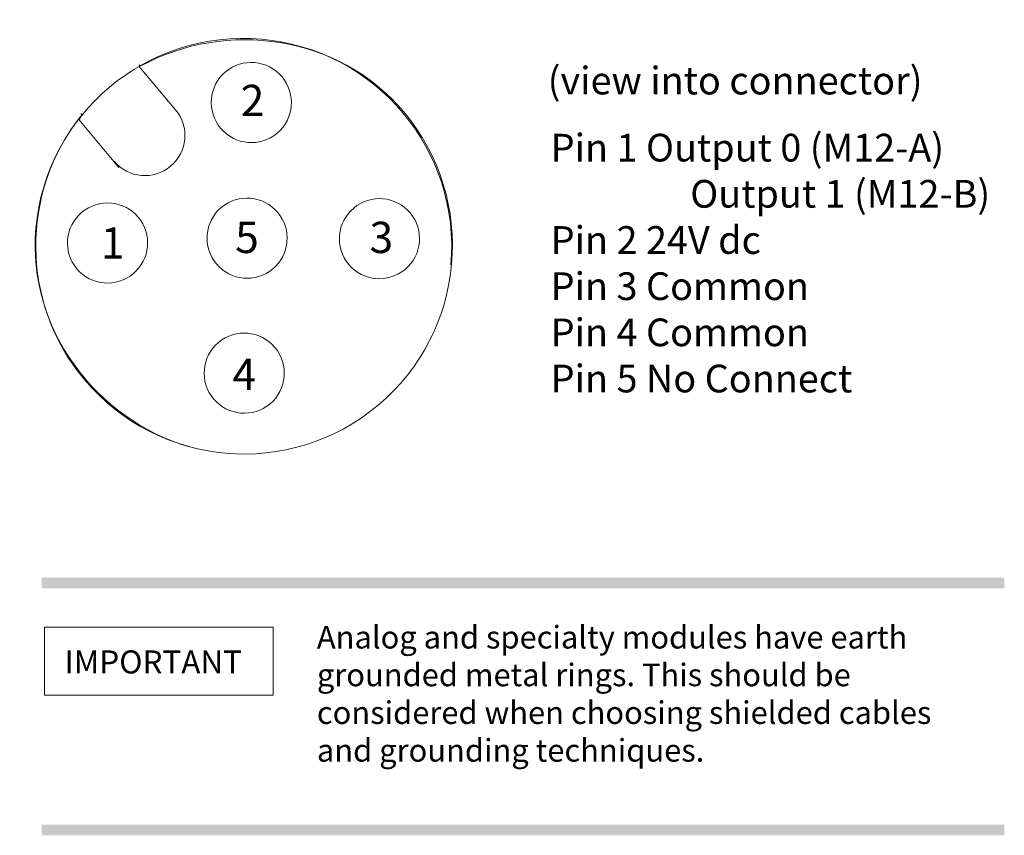
# Model space of a CAD drawing. Extents: x 74.8 to 139.5, y 113.2 to 166.8.
import ezdxf

# ---------------------------------------------------------------- set-up
doc = ezdxf.new("R2010")
doc.units = 0
doc.layers.add('LAYER_1', color=160, linetype='Continuous')
doc.styles.add('STD', font='txt')

msp = doc.modelspace()

# ---------------------------------------------------------------- hatches: boundary and pattern name
at = {"layer": 'LAYER_1', "lineweight": 0}
h = msp.add_hatch(color=0, dxfattribs=at)
h.dxf.hatch_style = 2
h.paths.add_polyline_path([(76.283, 129.469), (139.536, 129.469), (139.536, 130.168), (76.283, 130.168)])
h = msp.add_hatch(color=0, dxfattribs=at)
h.dxf.hatch_style = 2
h.paths.add_polyline_path([(76.283, 113.242), (139.536, 113.242), (139.536, 113.94), (76.283, 113.94)])

# ---------------------------------------------------------------- linework, layer by layer
at = {"linetype": 'Continuous', "lineweight": 0}
msp.add_lwpolyline([(76.458, 126.933), (91.493, 126.933), (91.493, 122.452), (76.458, 122.452)], close=True, dxfattribs=at)
at = {"layer": 'LAYER_1', "color": 0, "lineweight": 0}
msp.add_lwpolyline([(81.353, 157.143), (78.72, 160.281), (78.81, 160.357)], dxfattribs=at)
for points, knots in [([(82.801, 163.817), (88.4, 166.849), (95.815, 165.864), (100.067, 160.796), (104.928, 155.003), (104.172, 146.367), (98.38, 141.506), (92.587, 136.646), (83.951, 137.402), (79.091, 143.194), (74.832, 148.27), (74.885, 155.528), (78.86, 160.518), (78.86, 160.518), (78.946, 160.571), (78.946, 160.571), (78.946, 160.571), (78.857, 160.676), (78.857, 160.676)], [0, 0, 0, 0, 1, 1, 1, 2, 2, 2, 3, 3, 3, 4, 4, 4, 5, 5, 5, 6, 6, 6, 6]), ([(85.965, 138.772), (79.861, 140.587), (75.315, 146.526), (75.892, 153.117), (76.551, 160.65), (83.192, 166.222), (90.725, 165.564), (98.257, 164.904), (103.829, 158.264), (103.171, 150.731)], [0, 0, 0, 0, 1, 1, 1, 2, 2, 2, 3, 3, 3, 3]), ([(91.747, 159.387), (90.634, 158.452), (88.972, 158.597), (88.037, 159.712), (87.103, 160.825), (87.248, 162.486), (88.363, 163.421), (89.476, 164.355), (91.137, 164.21), (92.071, 163.097), (93.007, 161.983), (92.861, 160.321), (91.747, 159.387), (91.747, 159.387), (91.747, 159.387), (91.747, 159.387)], [0, 0, 0, 0, 1, 1, 1, 2, 2, 2, 3, 3, 3, 4, 4, 4, 5, 5, 5, 5]), ([(81.04, 157.544), (81.974, 156.43), (83.635, 156.284), (84.749, 157.219), (85.863, 158.153), (86.008, 159.814), (85.074, 160.929), (85.074, 160.929), (82.669, 163.796), (82.669, 163.796), (82.669, 163.796), (82.759, 163.884), (82.759, 163.884)], [0, 0, 0, 0, 1, 1, 1, 2, 2, 2, 3, 3, 3, 4, 4, 4, 4]), ([(91.466, 150.472), (92.581, 151.406), (92.726, 153.067), (91.791, 154.181), (90.857, 155.295), (89.196, 155.44), (88.082, 154.505), (86.968, 153.571), (86.822, 151.911), (87.758, 150.796), (88.692, 149.682), (90.352, 149.537), (91.466, 150.472), (91.466, 150.472), (91.466, 150.472), (91.466, 150.472)], [0, 0, 0, 0, 1, 1, 1, 2, 2, 2, 3, 3, 3, 4, 4, 4, 5, 5, 5, 5]), ([(100.164, 150.438), (101.278, 151.373), (101.424, 153.033), (100.489, 154.147), (99.554, 155.262), (97.894, 155.407), (96.78, 154.472), (95.665, 153.537), (95.52, 151.877), (96.455, 150.763), (97.39, 149.648), (99.05, 149.504), (100.164, 150.438), (100.164, 150.438), (100.164, 150.438), (100.164, 150.438)], [0, 0, 0, 0, 1, 1, 1, 2, 2, 2, 3, 3, 3, 4, 4, 4, 5, 5, 5, 5]), ([(82.298, 150.155), (83.412, 151.09), (83.558, 152.75), (82.623, 153.865), (81.689, 154.978), (80.028, 155.124), (78.914, 154.189), (77.8, 153.254), (77.655, 151.594), (78.589, 150.48), (79.524, 149.365), (81.185, 149.221), (82.298, 150.155), (82.298, 150.155), (82.298, 150.155), (82.298, 150.155)], [0, 0, 0, 0, 1, 1, 1, 2, 2, 2, 3, 3, 3, 4, 4, 4, 5, 5, 5, 5]), ([(91.282, 141.602), (90.168, 140.667), (88.507, 140.813), (87.572, 141.927), (86.637, 143.04), (86.783, 144.701), (87.897, 145.636), (89.011, 146.57), (90.672, 146.425), (91.606, 145.311), (92.541, 144.197), (92.396, 142.536), (91.282, 141.602), (91.282, 141.602), (91.282, 141.602), (91.282, 141.602)], [0, 0, 0, 0, 1, 1, 1, 2, 2, 2, 3, 3, 3, 4, 4, 4, 5, 5, 5, 5])]:
    msp.add_open_spline(points, degree=3, knots=knots, dxfattribs=at)

# ---------------------------------------------------------------- texts
at = {"linetype": 'Continuous', "lineweight": 0}
for s, height, p in [('(view into connector)', 1.82099, (109.529, 161.938)), ('2', 2.054, (89.353, 160.516)), ('Pin 1 Output 0 (M12-A)', 1.82099, (109.725, 157.528)), ('Output 1 (M12-B)', 1.82099, (118.895, 154.493)), ('5', 2.054, (88.992, 151.513)), ('3', 2.054, (97.823, 151.513)), ('Pin 2 24V dc', 1.82099, (109.725, 151.458)), ('1', 2.054, (80.162, 151.153)), ('Pin 3 Common', 1.82099, (109.725, 148.423)), ('Pin 4 Common', 1.82099, (109.725, 145.388)), ('4', 2.054, (88.812, 142.509)), ('Pin 5 No Connect', 1.82099, (109.725, 142.353)), ('Analog and specialty modules have earth', 1.48745, (94.362, 125.519)), ('IMPORTANT', 1.5146, (77.779, 123.88)), ('grounded metal rings. This should be', 1.48745, (94.362, 123.04)), ('considered when choosing shielded cables', 1.48745, (94.362, 120.561)), ('and grounding techniques.', 1.48745, (94.362, 118.082))]:
    msp.add_text(s, height=height, dxfattribs=at).set_placement(p)
at = {"layer": 'LAYER_1', "color": 7, "lineweight": 0, "attachment_point": 1, "style": 'STD'}
for s, insert, char_height in [('\\fUnivers CondensedLight|b0|i0;\\H2.0999;\\C250; ', (121.632, 163.321), 2.09987), ('\\fUnivers CondensedLight|b0|i0;\\H2.0999;\\C250; ', (117.274, 159.078), 2.09987), ('\\fUnivers CondensedLight|b0|i0;\\H2.0999;\\C250; ', (126.5, 159.078), 2.09987), ('\\fUnivers CondensedLight|b0|i0;\\H2.0999;\\C250; ', (126.505, 155.544), 2.09987), ('\\fUnivers CondensedLight|b0|i0;\\H2.0999;\\C250; ', (117.257, 152.009), 2.09987), ('\\fUnivers CondensedLight|b0|i0;\\H2.0999;\\C250; ', (123.506, 152.009), 2.09987), ('\\fUnivers CondensedLight|b0|i0;\\H2.0999;\\C250; ', (117.274, 144.961), 2.09987), ('\\fUnivers CondensedLight|b0|i0;\\H2.0999;\\C250; ', (117.262, 141.427), 2.09987), ('\\fUnivers CondensedLight|b0|i0;\\H2.0999;\\C250; ', (122.572, 141.427), 2.09987), ('\\fUnivers CondensedLight|b0|i0;\\H1.8374;\\C250; ', (130.671, 127.398), 1.83738), ('\\fUnivers CondensedLight|b0|i0;\\H1.8374;\\C250; ', (104.349, 124.399), 1.83738), ('\\fUnivers CondensedLight|b0|i0;\\H1.8374;\\C250; ', (117.094, 124.399), 1.83738), ('\\fUnivers CondensedLight|b0|i0;\\H1.8374;\\C250; ', (129.298, 124.399), 1.83738), ('\\fUnivers CondensedLight|b0|i0;\\H1.8374;\\C250; ', (105.974, 121.401), 1.83738), ('\\fUnivers CondensedLight|b0|i0;\\H1.8374;\\C250; ', (112.089, 121.401), 1.83738), ('\\fUnivers CondensedLight|b0|i0;\\H1.8374;\\C250; ', (130.943, 121.401), 1.83738)]:
    msp.add_mtext(s, dxfattribs=dict(at, insert=insert, char_height=char_height))

doc.saveas('drawing.dxf')
